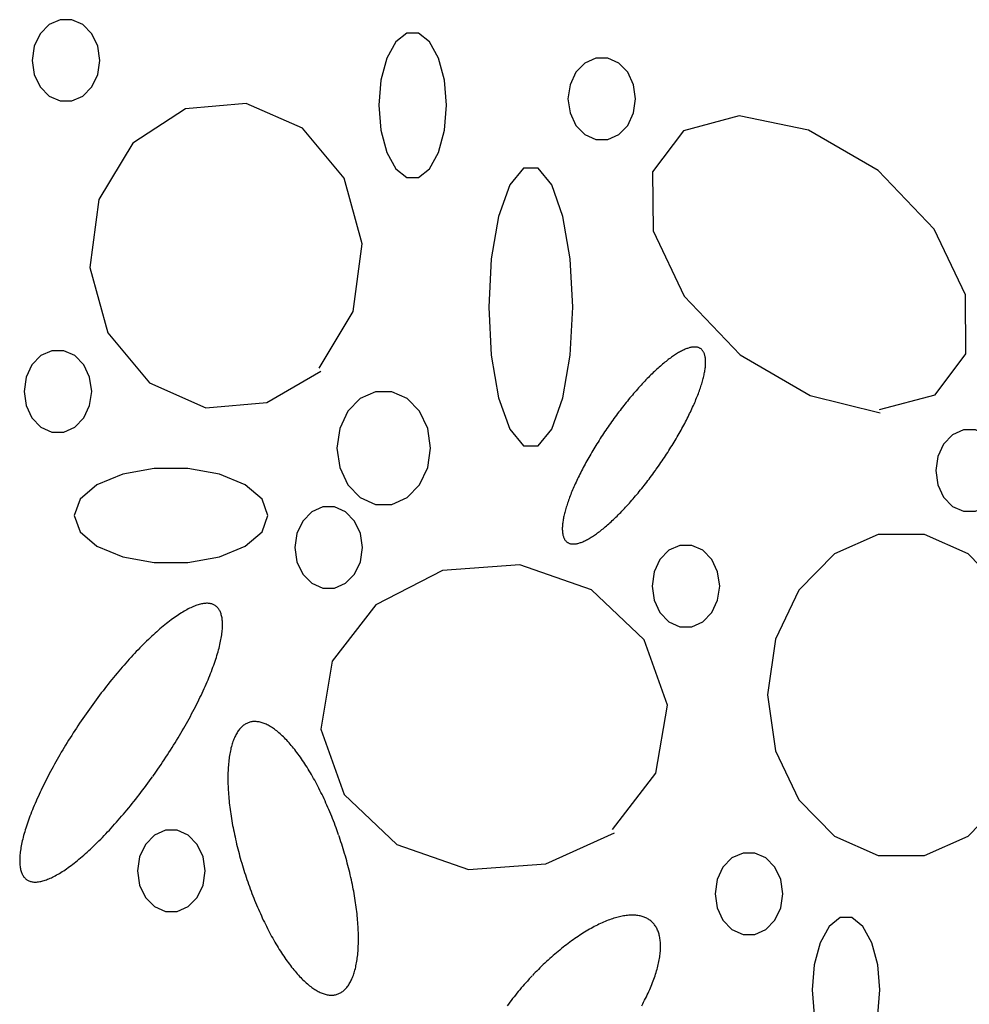
# Model space of a CAD drawing. Extents: x 58 to 266, y 17 to 196.
# Drawn here: x 82 to 87, y 97 to 102 of the extents above; entities that cross this region are included whole.
import ezdxf

# ---------------------------------------------------------------- set-up
doc = ezdxf.new("R2010")
doc.units = 0
doc.header["$MEASUREMENT"] = 0
doc.layers.add('PT1-ÕGelände1', color=7, linetype='Continuous')

msp = doc.modelspace()

# ---------------------------------------------------------------- linework, layer by layer
at = {"layer": 'PT1-ÕGelände1', "color": 9, "linetype": 'Continuous'}
for p, q in [((83.0238, 101.7061), (82.7213, 101.6793)), ((83.3055, 101.5822), (83.0238, 101.7061)), ((82.7213, 101.6793), (82.4595, 101.5081)), ((85.4811, 101.6435), (85.2036, 101.5694)), ((85.8266, 101.5733), (85.4811, 101.6435)), ((83.5128, 101.3332), (83.3055, 101.5822)), ((85.2036, 101.5694), (85.0497, 101.3651)), ((86.1742, 101.3715), (85.8266, 101.5733)), ((82.4595, 101.5081), (82.2899, 101.2272)), ((85.0497, 101.3651), (85.0518, 101.0714)), ((86.4527, 101.0791), (86.1742, 101.3715)), ((83.6028, 101.0076), (83.5128, 101.3332)), ((82.2899, 101.2272), (82.2449, 100.8888)), ((85.0518, 101.0714), (85.2068, 100.7458)), ((86.6087, 100.7534), (86.4527, 101.0791)), ((83.5578, 100.6691), (83.6028, 101.0076)), ((82.2449, 100.8888), (82.3349, 100.5631)), ((85.2068, 100.7458), (85.4863, 100.4533)), ((86.6097, 100.4597), (86.6087, 100.7534)), ((83.3882, 100.3882), (83.5578, 100.6691)), ((82.3349, 100.5631), (82.5422, 100.3141)), ((85.4863, 100.4533), (85.8339, 100.2515)), ((86.4569, 100.2554), (86.6097, 100.4597)), ((83.1264, 100.2171), (83.3955, 100.3729)), ((82.5422, 100.3141), (82.8239, 100.1903)), ((85.8339, 100.2515), (86.1836, 100.166)), ((86.1794, 100.1813), (86.4569, 100.2554)), ((82.8239, 100.1903), (83.1264, 100.2171)), ((84.387, 99.4074), (84.0017, 99.3806)), ((84.7451, 99.2836), (84.387, 99.4074)), ((84.0017, 99.3806), (83.6698, 99.2095)), ((85.0078, 99.0345), (84.7451, 99.2836)), ((83.6698, 99.2095), (83.4531, 98.9285)), ((85.123, 98.7089), (85.0078, 99.0345)), ((83.4531, 98.9285), (83.3966, 98.5901)), ((85.0654, 98.3705), (85.123, 98.7089)), ((83.3966, 98.5901), (83.5117, 98.2645)), ((84.8498, 98.0895), (85.0654, 98.3705)), ((83.5117, 98.2645), (83.7745, 98.0155)), ((84.5168, 97.9184), (84.8592, 98.0742)), ((83.7745, 98.0155), (84.1326, 97.8916)), ((84.1326, 97.8916), (84.5168, 97.9184))]:
    msp.add_line(p, q, dxfattribs=at)
for points in [[(82.2951, 101.9206), (82.285, 101.991), (82.2557, 102.0528), (82.2109, 102.0987), (82.1558, 102.1231), (82.0973, 102.1231), (82.0423, 102.0987), (81.9974, 102.0528), (81.9682, 101.991), (81.958, 101.9206), (81.9682, 101.8503), (81.9974, 101.7885), (82.0423, 101.7426), (82.0973, 101.7182), (82.1558, 101.7182), (82.2109, 101.7426), (82.2557, 101.7885), (82.285, 101.8503), (82.2951, 101.9206)], [(84.0226, 101.6972), (84.0125, 101.8221), (83.9832, 101.9319), (83.9384, 102.0134), (83.8833, 102.0568), (83.8248, 102.0568), (83.7698, 102.0134), (83.725, 101.9319), (83.6957, 101.8221), (83.6855, 101.6972), (83.6957, 101.5722), (83.725, 101.4624), (83.7698, 101.3809), (83.8248, 101.3375), (83.8833, 101.3375), (83.9384, 101.3809), (83.9832, 101.4624), (84.0125, 101.5722), (84.0226, 101.6972)], [(84.9649, 101.7291), (84.9548, 101.7994), (84.9255, 101.8612), (84.8806, 101.9071), (84.8256, 101.9316), (84.7671, 101.9316), (84.7121, 101.9071), (84.6672, 101.8612), (84.638, 101.7994), (84.6278, 101.7291), (84.638, 101.6588), (84.6672, 101.5969), (84.7121, 101.551), (84.7671, 101.5266), (84.8256, 101.5266), (84.8806, 101.551), (84.9255, 101.5969), (84.9548, 101.6588), (84.9649, 101.7291)], [(84.6519, 100.6921), (84.6392, 100.9323), (84.6029, 101.1436), (84.5472, 101.3004), (84.4788, 101.3838), (84.4061, 101.3838), (84.3378, 101.3004), (84.2821, 101.1436), (84.2457, 100.9323), (84.2331, 100.6921), (84.2457, 100.4519), (84.2821, 100.2407), (84.3378, 100.0839), (84.4061, 100.0004), (84.4788, 100.0004), (84.5472, 100.0839), (84.6029, 100.2407), (84.6392, 100.4519), (84.6519, 100.6921)], [(82.2543, 100.272), (82.2441, 100.3423), (82.2149, 100.4041), (82.17, 100.45), (82.115, 100.4745), (82.0565, 100.4745), (82.0015, 100.45), (81.9566, 100.4041), (81.9273, 100.3423), (81.9172, 100.272), (81.9273, 100.2017), (81.9566, 100.1398), (82.0015, 100.0939), (82.0565, 100.0695), (82.115, 100.0695), (82.17, 100.0939), (82.2149, 100.1398), (82.2441, 100.2017), (82.2543, 100.272)], [(85.068, 99.8844), (85.068, 99.8844), (85.0782, 99.8989), (85.0855, 99.9094), (85.0912, 99.9178), (85.097, 99.9262), (85.1026, 99.9346), (85.1083, 99.943), (85.1139, 99.9515), (85.1194, 99.96), (85.1249, 99.9684), (85.1303, 99.9769), (85.1357, 99.9855), (85.141, 99.994), (85.1463, 100.0025), (85.1515, 100.011), (85.1567, 100.0195), (85.1618, 100.028), (85.1669, 100.0365), (85.1718, 100.045), (85.1767, 100.0535), (85.1816, 100.0619), (85.1864, 100.0704), (85.1911, 100.0788), (85.1957, 100.0872), (85.2003, 100.0955), (85.2048, 100.1039), (85.2092, 100.1122), (85.2135, 100.1205), (85.2178, 100.1287), (85.222, 100.1369), (85.2261, 100.1451), (85.2301, 100.1532), (85.2341, 100.1613), (85.2379, 100.1693), (85.2417, 100.1773), (85.2454, 100.1852), (85.249, 100.1931), (85.2525, 100.2009), (85.2559, 100.2087), (85.2592, 100.2164), (85.2625, 100.224), (85.2656, 100.2316), (85.2687, 100.2391), (85.2717, 100.2465), (85.2745, 100.2538), (85.2773, 100.2611), (85.28, 100.2683), (85.2825, 100.2754), (85.285, 100.2824), (85.2874, 100.2894), (85.2897, 100.2963), (85.2919, 100.303), (85.294, 100.3097), (85.2959, 100.3163), (85.2978, 100.3228), (85.2996, 100.3292), (85.3012, 100.3355), (85.3028, 100.3417), (85.3043, 100.3478), (85.3056, 100.3538), (85.3069, 100.3597), (85.308, 100.3655), (85.3091, 100.3711), (85.31, 100.3767), (85.3108, 100.3821), (85.3116, 100.3875), (85.3122, 100.3927), (85.3127, 100.3978), (85.3131, 100.4028), (85.3134, 100.4076), (85.3135, 100.4124), (85.3136, 100.417), (85.3136, 100.4215), (85.3135, 100.4258), (85.3132, 100.4301), (85.3129, 100.4342), (85.3124, 100.4382), (85.3118, 100.442), (85.3112, 100.4457), (85.3104, 100.4493), (85.3095, 100.4527), (85.3085, 100.4561), (85.3074, 100.4592), (85.3062, 100.4623), (85.3049, 100.4652), (85.3035, 100.4679), (85.3019, 100.4705), (85.3003, 100.473), (85.2986, 100.4753), (85.2968, 100.4775), (85.2948, 100.4796), (85.2928, 100.4815), (85.2906, 100.4833), (85.2884, 100.4849), (85.2861, 100.4863), (85.2836, 100.4877), (85.2811, 100.4888), (85.2785, 100.4899), (85.2757, 100.4908), (85.2729, 100.4915), (85.27, 100.4921), (85.267, 100.4925), (85.2639, 100.4928), (85.2607, 100.493), (85.2574, 100.493), (85.254, 100.4928), (85.2505, 100.4925), (85.2469, 100.4921), (85.2433, 100.4915), (85.2396, 100.4908), (85.2357, 100.4899), (85.2318, 100.4889), (85.2278, 100.4877), (85.2238, 100.4864), (85.2196, 100.4849), (85.2154, 100.4833), (85.2111, 100.4815), (85.2067, 100.4796), (85.2022, 100.4776), (85.1977, 100.4754), (85.1931, 100.473), (85.1884, 100.4706), (85.1837, 100.4679), (85.1788, 100.4652), (85.174, 100.4623), (85.169, 100.4593), (85.164, 100.4561), (85.1589, 100.4528), (85.1538, 100.4493), (85.1486, 100.4458), (85.1433, 100.4421), (85.138, 100.4382), (85.1327, 100.4342), (85.1272, 100.4301), (85.1218, 100.4259), (85.1163, 100.4215), (85.1107, 100.417), (85.1051, 100.4124), (85.0994, 100.4077), (85.0937, 100.4028), (85.088, 100.3979), (85.0822, 100.3928), (85.0764, 100.3875), (85.0705, 100.3822), (85.0646, 100.3768), (85.0587, 100.3712), (85.0527, 100.3655), (85.0468, 100.3598), (85.0408, 100.3539), (85.0347, 100.3479), (85.0287, 100.3418), (85.0226, 100.3356), (85.0165, 100.3293), (85.0104, 100.3229), (85.0042, 100.3164), (84.9981, 100.3098), (84.9919, 100.3031), (84.9857, 100.2963), (84.9796, 100.2895), (84.9734, 100.2825), (84.9672, 100.2755), (84.961, 100.2684), (84.9548, 100.2612), (84.9486, 100.2539), (84.9424, 100.2466), (84.9362, 100.2392), (84.93, 100.2317), (84.9238, 100.2241), (84.9177, 100.2165), (84.9115, 100.2088), (84.9054, 100.201), (84.8993, 100.1932), (84.8931, 100.1853), (84.8871, 100.1774), (84.881, 100.1694), (84.8749, 100.1614), (84.8689, 100.1533), (84.8629, 100.1452), (84.857, 100.137), (84.851, 100.1288), (84.8451, 100.1206), (84.8392, 100.1123), (84.8334, 100.104), (84.8276, 100.0957), (84.8218, 100.0873), (84.8161, 100.0789), (84.8105, 100.0705), (84.8048, 100.062), (84.7992, 100.0536), (84.7937, 100.0451), (84.7882, 100.0366), (84.7828, 100.0281), (84.7774, 100.0196), (84.772, 100.0111), (84.7668, 100.0026), (84.7615, 99.9941), (84.7564, 99.9856), (84.7513, 99.9771), (84.7462, 99.9686), (84.7413, 99.9601), (84.7363, 99.9516), (84.7315, 99.9431), (84.7267, 99.9347), (84.722, 99.9263), (84.7174, 99.9179), (84.7128, 99.9095), (84.7083, 99.9012), (84.7039, 99.8928), (84.6996, 99.8846), (84.6953, 99.8763), (84.6911, 99.8681), (84.687, 99.8599), (84.683, 99.8518), (84.679, 99.8437), (84.6752, 99.8357), (84.6714, 99.8277), (84.6677, 99.8198), (84.6641, 99.8119), (84.6606, 99.8041), (84.6572, 99.7964), (84.6538, 99.7887), (84.6506, 99.781), (84.6475, 99.7735), (84.6444, 99.766), (84.6414, 99.7586), (84.6386, 99.7512), (84.6358, 99.7439), (84.6331, 99.7368), (84.6305, 99.7296), (84.6281, 99.7226), (84.6257, 99.7157), (84.6234, 99.7088), (84.6212, 99.702), (84.6191, 99.6953), (84.6172, 99.6888), (84.6153, 99.6823), (84.6135, 99.6759), (84.6118, 99.6696), (84.6103, 99.6634), (84.6088, 99.6573), (84.6075, 99.6513), (84.6062, 99.6454), (84.6051, 99.6396), (84.604, 99.6339), (84.6031, 99.6284), (84.6023, 99.6229), (84.6015, 99.6176), (84.6009, 99.6124), (84.6004, 99.6073), (84.6, 99.6023), (84.5997, 99.5974), (84.5995, 99.5927), (84.5995, 99.5881), (84.5995, 99.5836), (84.5996, 99.5792), (84.5999, 99.575), (84.6002, 99.5709), (84.6007, 99.5669), (84.6013, 99.5631), (84.6019, 99.5593), (84.6027, 99.5558), (84.6036, 99.5523), (84.6046, 99.549), (84.6057, 99.5458), (84.6069, 99.5428), (84.6082, 99.5399), (84.6096, 99.5371), (84.6111, 99.5345), (84.6128, 99.532), (84.6145, 99.5297), (84.6163, 99.5275), (84.6183, 99.5255), (84.6203, 99.5236), (84.6224, 99.5218), (84.6247, 99.5202), (84.627, 99.5187), (84.6295, 99.5174), (84.632, 99.5162), (84.6346, 99.5152), (84.6374, 99.5143), (84.6402, 99.5136), (84.6431, 99.513), (84.6461, 99.5125), (84.6492, 99.5122), (84.6524, 99.5121), (84.6557, 99.5121), (84.6591, 99.5122), (84.6626, 99.5125), (84.6661, 99.513), (84.6698, 99.5135), (84.6735, 99.5143), (84.6774, 99.5152), (84.6813, 99.5162), (84.6852, 99.5174), (84.6893, 99.5187), (84.6935, 99.5202), (84.6977, 99.5218), (84.702, 99.5235), (84.7064, 99.5254), (84.7109, 99.5275), (84.7154, 99.5297), (84.72, 99.532), (84.7247, 99.5345), (84.7294, 99.5371), (84.7342, 99.5399), (84.7391, 99.5428), (84.7441, 99.5458), (84.7491, 99.549), (84.7542, 99.5523), (84.7593, 99.5557), (84.7645, 99.5593), (84.7697, 99.563), (84.7751, 99.5668), (84.7804, 99.5708), (84.7858, 99.5749), (84.7913, 99.5792), (84.7968, 99.5835), (84.8024, 99.588), (84.808, 99.5926), (84.8137, 99.5974), (84.8194, 99.6022), (84.8251, 99.6072), (84.8309, 99.6123), (84.8367, 99.6175), (84.8426, 99.6228), (84.8485, 99.6283), (84.8544, 99.6339), (84.8603, 99.6395), (84.8663, 99.6453), (84.8723, 99.6512), (84.8784, 99.6572), (84.8844, 99.6633), (84.8905, 99.6695), (84.8966, 99.6758), (84.9027, 99.6822), (84.9089, 99.6887), (84.915, 99.6953), (84.9212, 99.7019), (84.9273, 99.7087), (84.9335, 99.7156), (84.9397, 99.7225), (84.9459, 99.7295), (84.9521, 99.7367), (84.9583, 99.7439), (84.9645, 99.7511), (84.9707, 99.7585), (84.9769, 99.7659), (84.9831, 99.7734), (84.9892, 99.7809), (84.9954, 99.7886), (85.0016, 99.7963), (85.0077, 99.804), (85.0138, 99.8118), (85.0199, 99.8197), (85.026, 99.8276), (85.0321, 99.8356), (85.0381, 99.8436), (85.0442, 99.8517), (85.0502, 99.8598), (85.0561, 99.868), (85.0621, 99.8762), (85.0665, 99.8824)], [(83.9431, 99.9898), (83.929, 100.0872), (83.8884, 100.1728), (83.8263, 100.2364), (83.7501, 100.2702), (83.6691, 100.2702), (83.5929, 100.2364), (83.5307, 100.1728), (83.4902, 100.0872), (83.4761, 99.9898), (83.4902, 99.8924), (83.5307, 99.8067), (83.5929, 99.7431), (83.6691, 99.7093), (83.7501, 99.7093), (83.8263, 99.7431), (83.8884, 99.8067), (83.929, 99.8924), (83.9431, 99.9898)], [(86.7971, 99.8774), (86.787, 99.9477), (86.7577, 100.0095), (86.7128, 100.0554), (86.6578, 100.0799), (86.5993, 100.0799), (86.5443, 100.0554), (86.4994, 100.0095), (86.4702, 99.9477), (86.46, 99.8774), (86.4702, 99.8071), (86.4994, 99.7452), (86.5443, 99.6993), (86.5993, 99.6749), (86.6578, 99.6749), (86.7128, 99.6993), (86.7577, 99.7452), (86.787, 99.8071), (86.7971, 99.8774)], [(83.1327, 99.6539), (83.1036, 99.7351), (83.0198, 99.8066), (82.8914, 99.8596), (82.7339, 99.8878), (82.5662, 99.8878), (82.4087, 99.8596), (82.2803, 99.8066), (82.1965, 99.7351), (82.1674, 99.6539), (82.1965, 99.5727), (82.2803, 99.5012), (82.4087, 99.4482), (82.5662, 99.42), (82.7339, 99.42), (82.8914, 99.4482), (83.0198, 99.5012), (83.1036, 99.5727), (83.1327, 99.6539)], [(83.6039, 99.4943), (83.5937, 99.5646), (83.5644, 99.6264), (83.5196, 99.6723), (83.4646, 99.6967), (83.406, 99.6967), (83.351, 99.6723), (83.3062, 99.6264), (83.2769, 99.5646), (83.2667, 99.4943), (83.2769, 99.4239), (83.3062, 99.3621), (83.351, 99.3162), (83.406, 99.2918), (83.4646, 99.2918), (83.5196, 99.3162), (83.5644, 99.3621), (83.5937, 99.4239), (83.6039, 99.4943)], [(86.9542, 98.76), (86.914, 99.0378), (86.7984, 99.282), (86.6212, 99.4634), (86.4039, 99.5598), (86.1727, 99.5598), (85.9554, 99.4634), (85.7782, 99.282), (85.6626, 99.0378), (85.6224, 98.76), (85.6626, 98.4822), (85.7782, 98.2379), (85.9554, 98.0566), (86.1727, 97.9601), (86.4039, 97.9601), (86.6212, 98.0566), (86.7984, 98.2379), (86.914, 98.4822), (86.9542, 98.76)], [(85.3837, 99.3027), (85.3735, 99.373), (85.3443, 99.4349), (85.2994, 99.4808), (85.2444, 99.5052), (85.1859, 99.5052), (85.1309, 99.4808), (85.086, 99.4349), (85.0567, 99.373), (85.0466, 99.3027), (85.0567, 99.2324), (85.086, 99.1706), (85.1309, 99.1247), (85.1859, 99.1002), (85.2444, 99.1002), (85.2994, 99.1247), (85.3443, 99.1706), (85.3735, 99.2324), (85.3837, 99.3027)], [(82.5589, 98.3549), (82.5589, 98.3549), (82.5734, 98.3755), (82.5837, 98.3903), (82.5919, 98.4021), (82.5999, 98.414), (82.608, 98.4259), (82.6159, 98.4379), (82.6239, 98.4498), (82.6317, 98.4618), (82.6395, 98.4738), (82.6472, 98.4858), (82.6548, 98.4979), (82.6623, 98.5099), (82.6698, 98.522), (82.6772, 98.534), (82.6845, 98.5461), (82.6917, 98.5581), (82.6988, 98.5701), (82.7059, 98.5821), (82.7128, 98.5941), (82.7197, 98.6061), (82.7264, 98.618), (82.7331, 98.63), (82.7396, 98.6419), (82.7461, 98.6537), (82.7525, 98.6655), (82.7587, 98.6773), (82.7648, 98.689), (82.7709, 98.7007), (82.7768, 98.7123), (82.7826, 98.7238), (82.7883, 98.7353), (82.7939, 98.7468), (82.7993, 98.7581), (82.8047, 98.7694), (82.8099, 98.7807), (82.815, 98.7918), (82.8199, 98.8029), (82.8248, 98.8138), (82.8295, 98.8247), (82.8341, 98.8355), (82.8385, 98.8462), (82.8428, 98.8568), (82.847, 98.8673), (82.8511, 98.8778), (82.855, 98.888), (82.8588, 98.8982), (82.8624, 98.9083), (82.8659, 98.9183), (82.8693, 98.9281), (82.8725, 98.9378), (82.8756, 98.9474), (82.8785, 98.9569), (82.8813, 98.9662), (82.884, 98.9754), (82.8865, 98.9844), (82.8888, 98.9934), (82.891, 99.0021), (82.8931, 99.0108), (82.895, 99.0193), (82.8968, 99.0276), (82.8984, 99.0358), (82.8999, 99.0438), (82.9012, 99.0517), (82.9024, 99.0594), (82.9034, 99.067), (82.9042, 99.0744), (82.9049, 99.0816), (82.9055, 99.0886), (82.9059, 99.0955), (82.9062, 99.1022), (82.9063, 99.1088), (82.9062, 99.1151), (82.906, 99.1213), (82.9057, 99.1273), (82.9052, 99.1331), (82.9045, 99.1388), (82.9037, 99.1442), (82.9027, 99.1495), (82.9016, 99.1545), (82.9003, 99.1594), (82.8989, 99.1641), (82.8974, 99.1686), (82.8957, 99.1729), (82.8938, 99.177), (82.8918, 99.1809), (82.8896, 99.1846), (82.8873, 99.1882), (82.8849, 99.1915), (82.8823, 99.1946), (82.8795, 99.1975), (82.8766, 99.2002), (82.8736, 99.2027), (82.8704, 99.205), (82.8671, 99.2071), (82.8637, 99.2089), (82.8601, 99.2106), (82.8563, 99.2121), (82.8525, 99.2133), (82.8485, 99.2144), (82.8443, 99.2152), (82.84, 99.2159), (82.8356, 99.2163), (82.8311, 99.2165), (82.8264, 99.2165), (82.8216, 99.2163), (82.8167, 99.2159), (82.8117, 99.2153), (82.8065, 99.2145), (82.8012, 99.2134), (82.7958, 99.2122), (82.7903, 99.2107), (82.7846, 99.2091), (82.7788, 99.2072), (82.773, 99.2051), (82.767, 99.2029), (82.7609, 99.2004), (82.7547, 99.1977), (82.7483, 99.1948), (82.7419, 99.1917), (82.7354, 99.1884), (82.7288, 99.1849), (82.722, 99.1812), (82.7152, 99.1773), (82.7083, 99.1732), (82.7013, 99.169), (82.6942, 99.1645), (82.687, 99.1598), (82.6797, 99.1549), (82.6724, 99.1499), (82.6649, 99.1446), (82.6574, 99.1392), (82.6498, 99.1336), (82.6422, 99.1278), (82.6344, 99.1218), (82.6266, 99.1156), (82.6187, 99.1093), (82.6108, 99.1027), (82.6028, 99.0961), (82.5947, 99.0892), (82.5866, 99.0821), (82.5784, 99.0749), (82.5701, 99.0676), (82.5618, 99.06), (82.5535, 99.0523), (82.5451, 99.0445), (82.5367, 99.0364), (82.5282, 99.0283), (82.5197, 99.0199), (82.5112, 99.0115), (82.5026, 99.0028), (82.494, 98.9941), (82.4853, 98.9852), (82.4767, 98.9761), (82.468, 98.9669), (82.4593, 98.9576), (82.4506, 98.9482), (82.4418, 98.9386), (82.4331, 98.9289), (82.4243, 98.919), (82.4156, 98.9091), (82.4068, 98.899), (82.398, 98.8889), (82.3892, 98.8786), (82.3805, 98.8682), (82.3717, 98.8577), (82.363, 98.8471), (82.3542, 98.8364), (82.3455, 98.8256), (82.3368, 98.8147), (82.3281, 98.8037), (82.3194, 98.7927), (82.3108, 98.7815), (82.3022, 98.7703), (82.2936, 98.759), (82.285, 98.7477), (82.2765, 98.7362), (82.268, 98.7248), (82.2596, 98.7132), (82.2512, 98.7016), (82.2428, 98.6899), (82.2345, 98.6782), (82.2263, 98.6664), (82.2181, 98.6546), (82.2099, 98.6428), (82.2018, 98.6309), (82.1938, 98.619), (82.1858, 98.607), (82.1779, 98.5951), (82.1701, 98.5831), (82.1623, 98.5711), (82.1546, 98.559), (82.147, 98.547), (82.1394, 98.535), (82.132, 98.5229), (82.1246, 98.5109), (82.1173, 98.4988), (82.1101, 98.4868), (82.1029, 98.4748), (82.0959, 98.4628), (82.0889, 98.4508), (82.0821, 98.4388), (82.0753, 98.4268), (82.0687, 98.4149), (82.0621, 98.403), (82.0556, 98.3912), (82.0493, 98.3794), (82.043, 98.3676), (82.0369, 98.3559), (82.0309, 98.3442), (82.025, 98.3326), (82.0191, 98.3211), (82.0135, 98.3096), (82.0079, 98.2981), (82.0024, 98.2868), (81.9971, 98.2755), (81.9919, 98.2642), (81.9868, 98.2531), (81.9818, 98.242), (81.977, 98.2311), (81.9723, 98.2202), (81.9677, 98.2094), (81.9632, 98.1987), (81.9589, 98.1881), (81.9547, 98.1775), (81.9507, 98.1671), (81.9468, 98.1568), (81.943, 98.1467), (81.9393, 98.1366), (81.9358, 98.1266), (81.9325, 98.1168), (81.9292, 98.1071), (81.9262, 98.0975), (81.9232, 98.088), (81.9204, 98.0787), (81.9178, 98.0695), (81.9153, 98.0604), (81.9129, 98.0515), (81.9107, 98.0427), (81.9086, 98.0341), (81.9067, 98.0256), (81.905, 98.0173), (81.9033, 98.0091), (81.9019, 98.0011), (81.9006, 97.9932), (81.8994, 97.9855), (81.8984, 97.9779), (81.8975, 97.9705), (81.8968, 97.9633), (81.8963, 97.9563), (81.8958, 97.9494), (81.8956, 97.9427), (81.8955, 97.9361), (81.8955, 97.9298), (81.8957, 97.9236), (81.8961, 97.9176), (81.8966, 97.9118), (81.8973, 97.9061), (81.8981, 97.9007), (81.899, 97.8954), (81.9001, 97.8904), (81.9014, 97.8855), (81.9028, 97.8808), (81.9044, 97.8763), (81.9061, 97.872), (81.908, 97.8679), (81.91, 97.864), (81.9121, 97.8603), (81.9144, 97.8567), (81.9169, 97.8534), (81.9195, 97.8503), (81.9222, 97.8474), (81.9251, 97.8447), (81.9281, 97.8422), (81.9313, 97.8399), (81.9346, 97.8378), (81.9381, 97.8359), (81.9417, 97.8343), (81.9454, 97.8328), (81.9493, 97.8315), (81.9533, 97.8305), (81.9574, 97.8296), (81.9617, 97.829), (81.9661, 97.8286), (81.9707, 97.8284), (81.9753, 97.8284), (81.9801, 97.8286), (81.985, 97.829), (81.9901, 97.8296), (81.9953, 97.8304), (82.0006, 97.8315), (82.006, 97.8327), (82.0115, 97.8342), (82.0171, 97.8358), (82.0229, 97.8377), (82.0288, 97.8397), (82.0348, 97.842), (82.0409, 97.8445), (82.0471, 97.8472), (82.0534, 97.8501), (82.0598, 97.8532), (82.0664, 97.8565), (82.073, 97.86), (82.0797, 97.8637), (82.0865, 97.8676), (82.0935, 97.8717), (82.1005, 97.8759), (82.1076, 97.8804), (82.1147, 97.8851), (82.122, 97.89), (82.1294, 97.895), (82.1368, 97.9003), (82.1443, 97.9057), (82.1519, 97.9113), (82.1596, 97.9171), (82.1673, 97.9231), (82.1752, 97.9293), (82.183, 97.9356), (82.191, 97.9421), (82.199, 97.9488), (82.2071, 97.9557), (82.2152, 97.9628), (82.2234, 97.97), (82.2316, 97.9773), (82.2399, 97.9849), (82.2483, 97.9926), (82.2566, 98.0004), (82.2651, 98.0085), (82.2735, 98.0166), (82.282, 98.025), (82.2906, 98.0334), (82.2992, 98.0421), (82.3078, 98.0508), (82.3164, 98.0597), (82.3251, 98.0688), (82.3338, 98.078), (82.3425, 98.0873), (82.3512, 98.0967), (82.3599, 98.1063), (82.3687, 98.116), (82.3774, 98.1259), (82.3862, 98.1358), (82.395, 98.1459), (82.4037, 98.156), (82.4125, 98.1663), (82.4213, 98.1767), (82.43, 98.1872), (82.4388, 98.1978), (82.4475, 98.2085), (82.4563, 98.2193), (82.465, 98.2302), (82.4737, 98.2412), (82.4823, 98.2522), (82.491, 98.2634), (82.4996, 98.2746), (82.5082, 98.2859), (82.5167, 98.2972), (82.5252, 98.3087), (82.5337, 98.3201), (82.5422, 98.3317), (82.5506, 98.3433), (82.5568, 98.352)], [(83.4848, 98.0638), (83.4848, 98.0638), (83.4776, 98.0841), (83.4723, 98.0986), (83.468, 98.1101), (83.4637, 98.1215), (83.4593, 98.1329), (83.4548, 98.1443), (83.4503, 98.1556), (83.4457, 98.1668), (83.441, 98.1779), (83.4363, 98.189), (83.4316, 98.2), (83.4268, 98.211), (83.4219, 98.2218), (83.417, 98.2326), (83.4121, 98.2433), (83.4071, 98.2539), (83.402, 98.2644), (83.3969, 98.2748), (83.3918, 98.2851), (83.3866, 98.2953), (83.3814, 98.3054), (83.3762, 98.3154), (83.3709, 98.3253), (83.3656, 98.3351), (83.3602, 98.3447), (83.3549, 98.3543), (83.3495, 98.3637), (83.344, 98.373), (83.3386, 98.3821), (83.3331, 98.3912), (83.3276, 98.4001), (83.322, 98.4088), (83.3165, 98.4174), (83.3109, 98.4259), (83.3054, 98.4342), (83.2998, 98.4424), (83.2942, 98.4504), (83.2885, 98.4583), (83.2829, 98.466), (83.2773, 98.4736), (83.2716, 98.481), (83.266, 98.4883), (83.2604, 98.4954), (83.2547, 98.5023), (83.2491, 98.509), (83.2434, 98.5156), (83.2378, 98.522), (83.2321, 98.5283), (83.2265, 98.5344), (83.2209, 98.5402), (83.2153, 98.5459), (83.2097, 98.5515), (83.2041, 98.5568), (83.1986, 98.562), (83.193, 98.567), (83.1875, 98.5718), (83.182, 98.5764), (83.1765, 98.5808), (83.1711, 98.585), (83.1657, 98.589), (83.1603, 98.5929), (83.1549, 98.5965), (83.1496, 98.5999), (83.1443, 98.6032), (83.139, 98.6062), (83.1338, 98.6091), (83.1286, 98.6117), (83.1234, 98.6142), (83.1183, 98.6164), (83.1132, 98.6185), (83.1082, 98.6203), (83.1032, 98.622), (83.0983, 98.6234), (83.0934, 98.6247), (83.0885, 98.6257), (83.0837, 98.6265), (83.079, 98.6271), (83.0743, 98.6275), (83.0697, 98.6278), (83.0651, 98.6278), (83.0606, 98.6276), (83.0561, 98.6272), (83.0518, 98.6266), (83.0474, 98.6257), (83.0432, 98.6247), (83.039, 98.6235), (83.0348, 98.6221), (83.0307, 98.6204), (83.0267, 98.6186), (83.0228, 98.6166), (83.019, 98.6143), (83.0152, 98.6119), (83.0115, 98.6093), (83.0078, 98.6064), (83.0043, 98.6034), (83.0008, 98.6001), (82.9974, 98.5967), (82.994, 98.5931), (82.9908, 98.5893), (82.9876, 98.5852), (82.9845, 98.581), (82.9815, 98.5766), (82.9786, 98.572), (82.9757, 98.5673), (82.973, 98.5623), (82.9703, 98.5571), (82.9677, 98.5518), (82.9653, 98.5463), (82.9628, 98.5406), (82.9605, 98.5347), (82.9583, 98.5287), (82.9562, 98.5224), (82.9541, 98.516), (82.9522, 98.5094), (82.9503, 98.5027), (82.9485, 98.4958), (82.9469, 98.4887), (82.9453, 98.4815), (82.9438, 98.4741), (82.9424, 98.4665), (82.9411, 98.4588), (82.9399, 98.4509), (82.9388, 98.4429), (82.9378, 98.4347), (82.9369, 98.4264), (82.9361, 98.4179), (82.9353, 98.4093), (82.9347, 98.4006), (82.9342, 98.3917), (82.9338, 98.3827), (82.9334, 98.3735), (82.9332, 98.3643), (82.9331, 98.3549), (82.933, 98.3453), (82.9331, 98.3357), (82.9333, 98.3259), (82.9335, 98.316), (82.9339, 98.306), (82.9343, 98.2959), (82.9349, 98.2857), (82.9355, 98.2754), (82.9363, 98.265), (82.9371, 98.2545), (82.9381, 98.2439), (82.9391, 98.2333), (82.9402, 98.2225), (82.9415, 98.2116), (82.9428, 98.2007), (82.9442, 98.1897), (82.9457, 98.1786), (82.9473, 98.1675), (82.949, 98.1562), (82.9508, 98.145), (82.9527, 98.1336), (82.9547, 98.1222), (82.9568, 98.1108), (82.9589, 98.0993), (82.9612, 98.0877), (82.9635, 98.0761), (82.966, 98.0645), (82.9685, 98.0528), (82.9711, 98.0412), (82.9738, 98.0294), (82.9766, 98.0177), (82.9794, 98.0059), (82.9824, 97.9941), (82.9854, 97.9823), (82.9885, 97.9705), (82.9917, 97.9587), (82.995, 97.9469), (82.9983, 97.935), (83.0018, 97.9232), (83.0053, 97.9114), (83.0089, 97.8996), (83.0125, 97.8878), (83.0163, 97.876), (83.0201, 97.8643), (83.024, 97.8526), (83.0279, 97.8409), (83.0319, 97.8292), (83.036, 97.8176), (83.0402, 97.806), (83.0444, 97.7944), (83.0487, 97.7829), (83.053, 97.7715), (83.0574, 97.7601), (83.0619, 97.7487), (83.0664, 97.7374), (83.071, 97.7262), (83.0757, 97.7151), (83.0804, 97.704), (83.0851, 97.693), (83.0899, 97.682), (83.0948, 97.6712), (83.0997, 97.6604), (83.1046, 97.6497), (83.1096, 97.6391), (83.1147, 97.6286), (83.1198, 97.6182), (83.1249, 97.6079), (83.1301, 97.5977), (83.1353, 97.5876), (83.1405, 97.5776), (83.1458, 97.5677), (83.1511, 97.5579), (83.1565, 97.5483), (83.1618, 97.5387), (83.1672, 97.5293), (83.1727, 97.52), (83.1781, 97.5109), (83.1836, 97.5019), (83.1891, 97.493), (83.1947, 97.4842), (83.2002, 97.4756), (83.2058, 97.4671), (83.2113, 97.4588), (83.2169, 97.4506), (83.2225, 97.4426), (83.2282, 97.4347), (83.2338, 97.427), (83.2394, 97.4194), (83.2451, 97.412), (83.2507, 97.4047), (83.2563, 97.3976), (83.262, 97.3907), (83.2676, 97.384), (83.2733, 97.3774), (83.2789, 97.371), (83.2846, 97.3647), (83.2902, 97.3587), (83.2958, 97.3528), (83.3014, 97.3471), (83.307, 97.3415), (83.3126, 97.3362), (83.3181, 97.331), (83.3237, 97.326), (83.3292, 97.3213), (83.3347, 97.3167), (83.3402, 97.3122), (83.3456, 97.308), (83.351, 97.304), (83.3564, 97.3002), (83.3618, 97.2965), (83.3671, 97.2931), (83.3724, 97.2898), (83.3777, 97.2868), (83.3829, 97.2839), (83.3881, 97.2813), (83.3933, 97.2788), (83.3984, 97.2766), (83.4035, 97.2745), (83.4085, 97.2727), (83.4135, 97.271), (83.4184, 97.2696), (83.4233, 97.2684), (83.4282, 97.2673), (83.433, 97.2665), (83.4377, 97.2659), (83.4424, 97.2655), (83.447, 97.2653), (83.4516, 97.2652), (83.4561, 97.2654), (83.4606, 97.2659), (83.4649, 97.2665), (83.4693, 97.2673), (83.4735, 97.2683), (83.4777, 97.2695), (83.4819, 97.2709), (83.4859, 97.2726), (83.4899, 97.2744), (83.4939, 97.2764), (83.4977, 97.2787), (83.5015, 97.2811), (83.5052, 97.2838), (83.5089, 97.2866), (83.5124, 97.2896), (83.5159, 97.2929), (83.5193, 97.2963), (83.5227, 97.2999), (83.5259, 97.3038), (83.5291, 97.3078), (83.5322, 97.312), (83.5352, 97.3164), (83.5381, 97.321), (83.541, 97.3258), (83.5437, 97.3307), (83.5464, 97.3359), (83.549, 97.3412), (83.5514, 97.3467), (83.5539, 97.3524), (83.5562, 97.3583), (83.5584, 97.3644), (83.5605, 97.3706), (83.5626, 97.377), (83.5645, 97.3836), (83.5664, 97.3903), (83.5682, 97.3972), (83.5698, 97.4043), (83.5714, 97.4115), (83.5729, 97.4189), (83.5743, 97.4265), (83.5756, 97.4342), (83.5768, 97.4421), (83.5779, 97.4501), (83.5789, 97.4583), (83.5798, 97.4666), (83.5806, 97.4751), (83.5814, 97.4837), (83.582, 97.4924), (83.5825, 97.5013), (83.5829, 97.5103), (83.5833, 97.5195), (83.5835, 97.5288), (83.5836, 97.5382), (83.5837, 97.5477), (83.5836, 97.5573), (83.5834, 97.5671), (83.5832, 97.577), (83.5828, 97.587), (83.5824, 97.5971), (83.5818, 97.6073), (83.5812, 97.6176), (83.5804, 97.628), (83.5796, 97.6385), (83.5786, 97.6491), (83.5776, 97.6598), (83.5765, 97.6705), (83.5752, 97.6814), (83.5739, 97.6923), (83.5725, 97.7033), (83.571, 97.7144), (83.5694, 97.7255), (83.5677, 97.7368), (83.5659, 97.748), (83.564, 97.7594), (83.562, 97.7708), (83.5599, 97.7822), (83.5578, 97.7937), (83.5555, 97.8053), (83.5532, 97.8169), (83.5507, 97.8285), (83.5482, 97.8402), (83.5456, 97.8519), (83.5429, 97.8636), (83.5401, 97.8753), (83.5373, 97.8871), (83.5343, 97.8989), (83.5313, 97.9107), (83.5282, 97.9225), (83.525, 97.9343), (83.5217, 97.9462), (83.5184, 97.958), (83.5149, 97.9698), (83.5114, 97.9816), (83.5078, 97.9934), (83.5042, 98.0052), (83.5004, 98.017), (83.4966, 98.0287), (83.4927, 98.0404), (83.4888, 98.0521), (83.4858, 98.0609)], [(82.8197, 97.8839), (82.8095, 97.9543), (82.7802, 98.0161), (82.7354, 98.062), (82.6804, 98.0864), (82.6218, 98.0864), (82.5668, 98.062), (82.522, 98.0161), (82.4927, 97.9543), (82.4825, 97.8839), (82.4927, 97.8136), (82.522, 97.7518), (82.5668, 97.7059), (82.6218, 97.6815), (82.6804, 97.6815), (82.7354, 97.7059), (82.7802, 97.7518), (82.8095, 97.8136), (82.8197, 97.8839)], [(85.6978, 97.7703), (85.6876, 97.8406), (85.6584, 97.9024), (85.6135, 97.9483), (85.5585, 97.9728), (85.5, 97.9728), (85.445, 97.9483), (85.4001, 97.9024), (85.3708, 97.8406), (85.3607, 97.7703), (85.3708, 97.7), (85.4001, 97.6381), (85.445, 97.5922), (85.5, 97.5678), (85.5585, 97.5678), (85.6135, 97.5922), (85.6584, 97.6381), (85.6876, 97.7), (85.6978, 97.7703)], [(84.9951, 97.2124), (85, 97.2215), (85.0048, 97.2305), (85.0095, 97.2395), (85.014, 97.2485), (85.0184, 97.2575), (85.0227, 97.2664), (85.0268, 97.2752), (85.0309, 97.2841), (85.0348, 97.2929), (85.0386, 97.3016), (85.0422, 97.3103), (85.0458, 97.3189), (85.0491, 97.3275), (85.0524, 97.336), (85.0555, 97.3445), (85.0585, 97.3529), (85.0614, 97.3612), (85.0641, 97.3695), (85.0667, 97.3777), (85.0691, 97.3858), (85.0714, 97.3938), (85.0736, 97.4018), (85.0756, 97.4097), (85.0775, 97.4175), (85.0793, 97.4252), (85.0809, 97.4328), (85.0823, 97.4404), (85.0837, 97.4478), (85.0848, 97.4552), (85.0859, 97.4624), (85.0868, 97.4696), (85.0875, 97.4766), (85.0881, 97.4836), (85.0886, 97.4904), (85.0889, 97.4972), (85.0891, 97.5038), (85.0891, 97.5103), (85.089, 97.5167), (85.0887, 97.523), (85.0883, 97.5292), (85.0878, 97.5353), (85.0871, 97.5412), (85.0862, 97.547), (85.0853, 97.5527), (85.0841, 97.5583), (85.0829, 97.5637), (85.0815, 97.569), (85.0799, 97.5742), (85.0782, 97.5792), (85.0764, 97.5841), (85.0744, 97.5889), (85.0723, 97.5935), (85.0701, 97.598), (85.0677, 97.6024), (85.0651, 97.6066), (85.0625, 97.6107), (85.0597, 97.6146), (85.0567, 97.6184), (85.0537, 97.622), (85.0505, 97.6255), (85.0471, 97.6289), (85.0437, 97.6321), (85.0401, 97.6351), (85.0363, 97.638), (85.0325, 97.6407), (85.0285, 97.6433), (85.0244, 97.6458), (85.0201, 97.648), (85.0158, 97.6502), (85.0113, 97.6521), (85.0067, 97.654), (85.002, 97.6556), (84.9971, 97.6571), (84.9922, 97.6585), (84.9871, 97.6597), (84.9819, 97.6607), (84.9766, 97.6616), (84.9712, 97.6623), (84.9657, 97.6628), (84.96, 97.6632), (84.9543, 97.6635), (84.9485, 97.6635), (84.9425, 97.6634), (84.9365, 97.6632), (84.9304, 97.6628), (84.9241, 97.6622), (84.9178, 97.6615), (84.9114, 97.6606), (84.9049, 97.6596), (84.8983, 97.6584), (84.8916, 97.657), (84.8848, 97.6555), (84.878, 97.6539), (84.8711, 97.652), (84.864, 97.6501), (84.857, 97.6479), (84.8498, 97.6456), (84.8426, 97.6432), (84.8353, 97.6406), (84.8279, 97.6378), (84.8204, 97.6349), (84.8129, 97.6319), (84.8054, 97.6287), (84.7978, 97.6253), (84.7901, 97.6218), (84.7823, 97.6182), (84.7746, 97.6144), (84.7667, 97.6104), (84.7588, 97.6063), (84.7509, 97.6021), (84.7429, 97.5978), (84.7349, 97.5933), (84.7269, 97.5886), (84.7188, 97.5838), (84.7107, 97.5789), (84.7025, 97.5739), (84.6944, 97.5687), (84.6862, 97.5634), (84.678, 97.5579), (84.6697, 97.5524), (84.6615, 97.5467), (84.6532, 97.5408), (84.6449, 97.5349), (84.6366, 97.5288), (84.6283, 97.5227), (84.62, 97.5164), (84.6117, 97.51), (84.6033, 97.5034), (84.595, 97.4968), (84.5867, 97.49), (84.5784, 97.4832), (84.5701, 97.4762), (84.5618, 97.4692), (84.5536, 97.462), (84.5453, 97.4547), (84.5371, 97.4474), (84.5289, 97.4399), (84.5207, 97.4324), (84.5125, 97.4247), (84.5044, 97.417), (84.4963, 97.4092), (84.4883, 97.4013), (84.4802, 97.3934), (84.4723, 97.3853), (84.4643, 97.3772), (84.4564, 97.369), (84.4505, 97.3628)], [(86.1815, 97.2914), (86.1713, 97.4163), (86.1421, 97.5262), (86.0972, 97.6077), (86.0422, 97.6511), (85.9837, 97.6511), (85.9287, 97.6077), (85.8838, 97.5262), (85.8545, 97.4163), (85.8444, 97.2914), (85.8545, 97.1665), (85.8838, 97.0566), (85.9287, 96.9751), (85.9837, 96.9317), (86.0422, 96.9317), (86.0972, 96.9751), (86.1421, 97.0566), (86.1713, 97.1665), (86.1815, 97.2914)], [(84.4486, 97.3608), (84.4486, 97.3608), (84.435, 97.3461), (84.4253, 97.3355), (84.4177, 97.327), (84.4101, 97.3184), (84.4025, 97.3098), (84.3951, 97.3011), (84.3877, 97.2923), (84.3803, 97.2835), (84.3731, 97.2747), (84.3659, 97.2658), (84.3588, 97.2569), (84.3517, 97.248), (84.3448, 97.239), (84.3379, 97.23), (84.3311, 97.2209), (84.3244, 97.2118)]]:
    msp.add_lwpolyline(points, dxfattribs=at)

doc.saveas('drawing.dxf')
